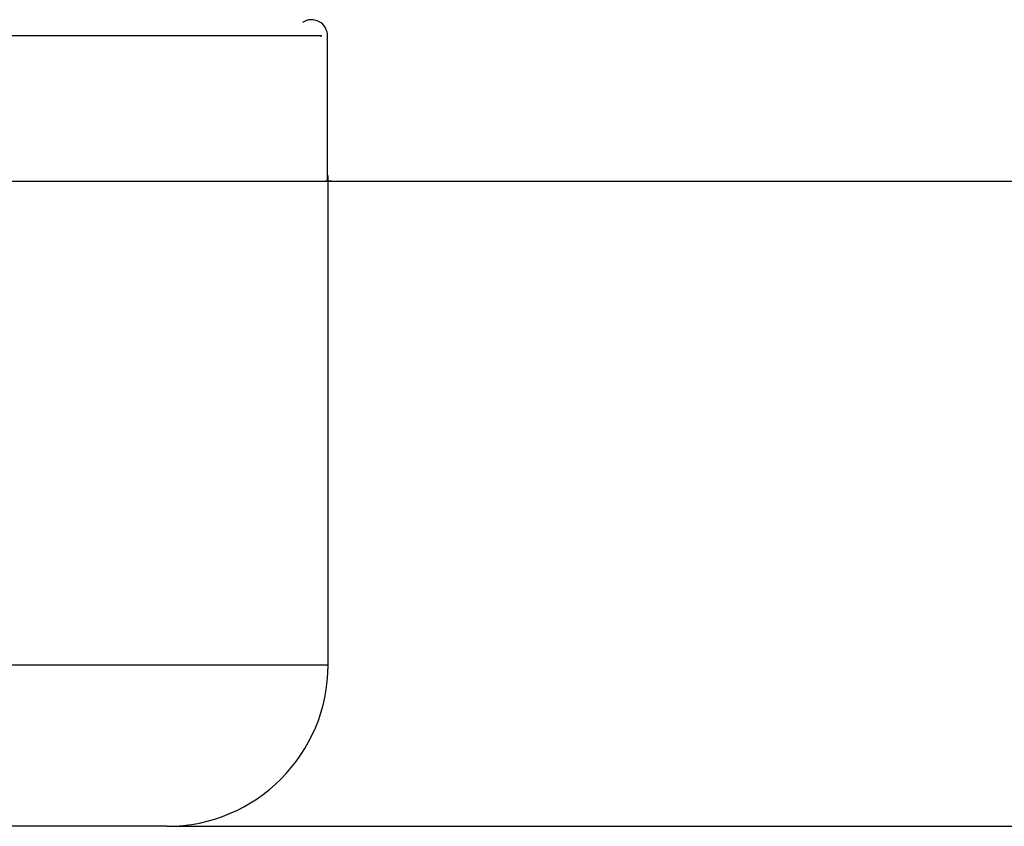
# Model space of a CAD drawing. Units: millimetres. Extents: x 10 to 1452, y 23 to 1042.
# Drawn here: x 740 to 746, y 817 to 822 of the extents above; entities that cross this region are included whole.
import ezdxf

# ---------------------------------------------------------------- set-up
doc = ezdxf.new("R2010")
doc.units = ezdxf.units.MM
doc.header["$LTSCALE"] = 5

msp = doc.modelspace()

# ---------------------------------------------------------------- linework, layer by layer
at = {"color": 7, "linetype": 'Continuous', "lineweight": 25}
for p, q in [((741.8385, 820.7298), (741.8385, 821.6298)), ((741.8418, 817.7298), (741.8418, 820.7649)), ((740.8418, 816.7298), (735.0707, 816.7298)), ((740.8459, 816.7298), (756.8418, 816.7298))]:
    msp.add_line(p, q, dxfattribs=at)
at = {"color": 8, "linetype": 'Continuous', "lineweight": 25}
msp.add_line((735.6354, 817.7298), (741.8418, 817.7298), dxfattribs=at)
at = {"color": 7, "linetype": 'Continuous', "lineweight": 25}
for centre, radius, start, end in [((741.7382, 821.6298), 0.1, 358.93936, 123.94449), ((740.8418, 817.7298), 1, 270, 0)]:
    msp.add_arc(centre, radius, start, end, dxfattribs=at)
msp.add_open_spline([(741.7922, 821.6298), (741.8009, 821.6298), (741.8273, 821.6298), (741.4436, 821.6298), (740.608, 821.6298), (739.3371, 821.6298), (737.7859, 821.6298), (736.2821, 821.6298), (734.809, 821.6298), (733.5454, 821.6298), (732.4762, 821.6298), (731.5032, 821.6298), (731.0484, 821.6298), (730.7622, 821.6298)], degree=3, knots=[0, 0, 0, 0, 0.048361, 0.146864, 0.255032, 0.36718, 0.457914, 0.550573, 0.615957, 0.681691, 0.765178, 0.852196, 1, 1, 1, 1], dxfattribs=at)
msp.add_open_spline([(739.3232, 820.7298), (739.7911, 820.7298), (740.7268, 820.7298), (741.2149, 820.7298), (741.4589, 820.7298)], degree=3, dxfattribs=at)
at = {"color": 8, "linetype": 'Continuous', "lineweight": 25}
for points, knots in [([(741.4589, 820.7298), (741.6984, 820.7298), (741.9489, 820.7298), (741.8315, 820.7298), (741.8264, 820.7298)], [0, 0, 0, 0, 0.956011, 1, 1, 1, 1]), ([(741.8418, 820.7298), (742.9507, 820.7298), (745.1684, 820.7298), (748.1125, 820.7298), (750.7114, 820.7298), (752.8962, 820.7298), (754.6392, 820.7298), (755.8962, 820.7298), (756.692, 820.7298), (756.791, 820.7298), (756.8403, 820.7298)], [0, 0, 0, 0, 0.125088, 0.250178, 0.375267, 0.500357, 0.625446, 0.750535, 0.875625, 1, 1, 1, 1])]:
    msp.add_open_spline(points, degree=3, knots=knots, dxfattribs=at)

doc.saveas('drawing.dxf')
